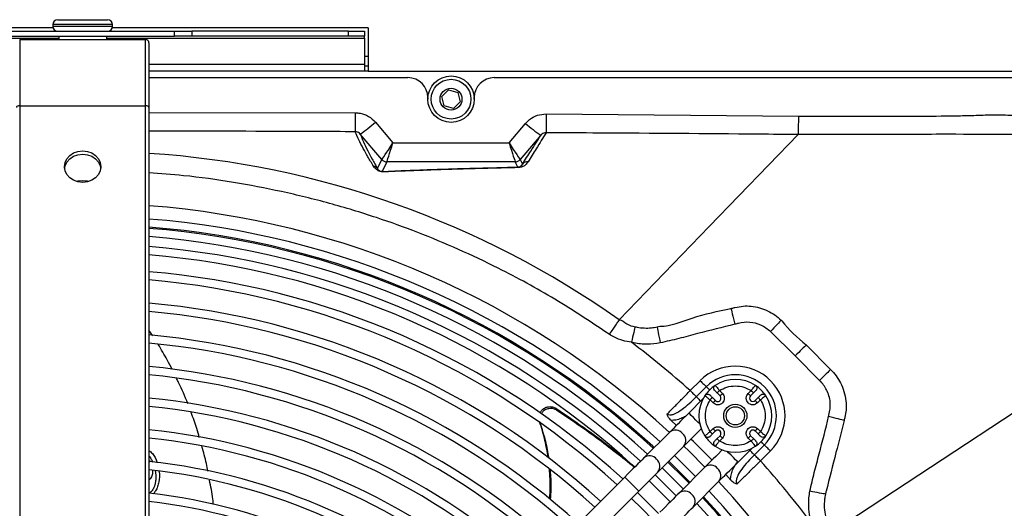
# Model space of a CAD drawing. Units: millimetres. Extents: x 1289 to 19546, y 284 to 10652.
# Drawn here: x 8890 to 9038, y 2687 to 2761 of the extents above; entities that cross this region are included whole.
import ezdxf

# ---------------------------------------------------------------- set-up
doc = ezdxf.new("R2010")
doc.units = ezdxf.units.MM
doc.layers.add('Flowair', color=1, linetype='Continuous')

# ---------------------------------------------------------------- blocks, each defined once
blk = doc.blocks.new('LEO XL podstrop. 03.2018')
at = {"layer": 'Flowair'}
for p, q in [((10823.6, -5709.92), (10831.1, -5709.92)), ((10822.89, -5711.17), (10784.45, -5711.17)), ((10813.51, -5711.67), (10841.19, -5711.67)), ((10822.85, -5710.67), (10822.85, -5710.92)), ((10831.85, -5710.67), (10822.85, -5710.67)), ((10822.85, -5710.92), (10831.85, -5710.92)), ((10870.45, -5711.17), (10831.81, -5711.17)), ((10831.85, -5710.92), (10831.85, -5710.67)), ((10841.19, -5712.42), (10841.19, -5711.67)), ((10841.19, -5711.67), (10843.81, -5711.67)), ((10843.81, -5711.67), (10843.81, -5712.42)), ((10867.47, -5711.67), (10843.81, -5711.67)), ((10867.47, -5712.42), (10867.47, -5711.67)), ((10867.47, -5711.67), (10869.85, -5711.67)), ((10869.85, -5711.67), (10869.85, -5712.42)), ((10870.45, -5711.17), (10870.45, -5717.67)), ((10784.85, -5712.72), (10823.73, -5712.72)), ((10813.51, -5712.42), (10841.19, -5712.42)), ((10817.85, -5712.92), (10836.85, -5712.92)), ((10817.85, -5712.92), (10817.85, -5722.92)), ((10823.73, -5712.42), (10823.73, -5712.92)), ((10830.98, -5712.92), (10830.98, -5712.42)), ((10830.98, -5712.72), (10869.85, -5712.72)), ((10836.85, -5722.92), (10836.85, -5712.92)), ((10837.35, -5713.42), (10837.35, -5723.17)), ((10843.81, -5712.42), (10841.19, -5712.42)), ((10867.47, -5712.42), (10843.81, -5712.42)), ((10869.85, -5712.42), (10867.47, -5712.42)), ((10869.85, -5712.72), (10869.85, -5712.42)), ((10869.85, -5712.72), (10869.85, -5716.62)), ((10869.85, -5715.42), (10870.45, -5715.42)), ((10837.35, -5716.62), (10869.85, -5716.62)), ((10870.45, -5717.67), (10837.35, -5717.67)), ((10869.85, -5716.62), (10869.85, -5717.67)), ((10870.45, -5716.92), (10869.85, -5716.92)), ((10870.45, -5717.67), (11014.85, -5717.67)), ((10837.35, -5718.67), (10876.43, -5718.67)), ((10889.43, -5718.67), (10987.64, -5718.67)), ((10881.54, -5721.53), (10882.57, -5720.52)), ((10882.57, -5720.52), (10883.96, -5720.91)), ((10883.96, -5720.91), (10884.32, -5722.31)), ((10879.43, -5721.67), (10879.43, -5721.92)), ((10881.89, -5722.93), (10881.54, -5721.53)), ((10884.32, -5722.31), (10883.28, -5723.32)), ((10886.43, -5721.92), (10886.43, -5721.67)), ((10817.85, -5722.92), (10836.85, -5722.92)), ((10817.85, -5722.92), (10817.85, -5801.9)), ((10836.85, -5801.9), (10836.85, -5722.92)), ((10837.35, -5723.17), (10837.35, -5802.15)), ((10837.35, -5723.91), (10868.48, -5723.97)), ((10883.28, -5723.32), (10881.89, -5722.93)), ((10871.52, -5725.39), (10874.16, -5728.52)), ((10897.29, -5724.14), (10935.34, -5724.46)), ((10891.69, -5728.52), (10894.18, -5725.57)), ((10872.47, -5731.03), (10869.23, -5727.19)), ((10896.47, -5727.37), (10893.38, -5731.03)), ((10874.16, -5728.52), (10891.69, -5728.52)), ((10871.84, -5732.39), (10872.47, -5731.03)), ((10873.24, -5731.38), (10872.55, -5732.86)), ((10892.61, -5731.38), (10873.24, -5731.38)), ((10892.99, -5732.2), (10892.61, -5731.38)), ((10893.38, -5731.03), (10893.69, -5731.71)), ((10908.3, -5755.22), (10908.3, -5755.22)), ((10988.02, -5755.93), (10940.46, -5787.24)), ((10837.95, -5757.64), (10837.35, -5756.76)), ((10934.85, -5760.68), (10931.13, -5757)), ((10936.51, -5759.02), (10940.2, -5762.71)), ((10938.54, -5764.37), (10934.85, -5760.68)), ((10919.01, -5765.91), (10920.52, -5764.41)), ((10919.93, -5766.83), (10921.43, -5765.33)), ((10922.78, -5765.12), (10922.81, -5765.15)), ((10928.82, -5765.15), (10928.85, -5765.12)), ((10921.26, -5766.7), (10921.23, -5766.67)), ((10922.81, -5767.41), (10922.36, -5766.96)), ((10923.07, -5766.25), (10923.52, -5766.7)), ((10923.42, -5765.9), (10923.87, -5766.35)), ((10927.76, -5766.35), (10928.21, -5765.9)), ((10928.11, -5766.7), (10928.56, -5766.25)), ((10929.27, -5766.96), (10928.82, -5767.41)), ((10930.4, -5766.67), (10930.37, -5766.7)), ((10920.94, -5767.15), (10918.81, -5769.29)), ((10922.46, -5767.76), (10922.01, -5767.31)), ((10929.63, -5767.31), (10929.17, -5767.76)), ((10898.91, -5768.89), (10898.81, -5768.62)), ((10896.28, -5770.58), (10896.38, -5770.86)), ((10916.13, -5770.4), (10916.95, -5771.15)), ((10915.92, -5772.18), (10912.02, -5776.07)), ((10921.23, -5772.74), (10921.26, -5772.71)), ((10922.01, -5772.1), (10922.46, -5771.65)), ((10922.36, -5772.45), (10922.81, -5772)), ((10923.52, -5772.71), (10923.07, -5773.16)), ((10928.56, -5773.16), (10928.11, -5772.71)), ((10928.82, -5772), (10929.27, -5772.45)), ((10929.17, -5771.65), (10929.63, -5772.1)), ((10930.37, -5772.71), (10930.4, -5772.74)), ((10913.6, -5774.5), (10913.37, -5774.29)), ((10914.14, -5778.2), (10918.04, -5774.3)), ((10922.81, -5774.27), (10922.78, -5774.29)), ((10923.87, -5773.06), (10923.42, -5773.52)), ((10928.21, -5773.52), (10927.76, -5773.06)), ((10930.2, -5774.1), (10928.7, -5775.6)), ((10928.85, -5774.29), (10928.82, -5774.27)), ((10916.64, -5775.7), (10919.83, -5778.88)), ((10926.23, -5776.72), (10928.37, -5774.58)), ((10931.12, -5775.02), (10929.62, -5776.52)), ((10921.22, -5777.48), (10917.33, -5781.38)), ((10924.37, -5778.58), (10925.12, -5779.4)), ((10909.14, -5778.96), (10862.81, -5825.29)), ((10912.83, -5779.51), (10916.01, -5782.69)), ((10919.45, -5783.5), (10923.34, -5779.6)), ((10864.93, -5827.41), (10911.26, -5781.08))]:
    blk.add_line(p, q, dxfattribs=at)
at = {"layer": 'Flowair', "flags": 128}
for points in [[(10817.85, -5722.92), (10817.75, -5722.93), (10817.66, -5722.94), (10817.57, -5722.96), (10817.5, -5722.99), (10817.44, -5723.03), (10817.39, -5723.08), (10817.36, -5723.12), (10817.35, -5723.17)], [(10837.35, -5723.17), (10837.34, -5723.12), (10837.31, -5723.08), (10837.27, -5723.03), (10837.2, -5722.99), (10837.13, -5722.96), (10837.04, -5722.94), (10836.95, -5722.93), (10836.85, -5722.92)], [(10868.48, -5723.97), (10868.47, -5724.52), (10868.47, -5725.04), (10868.47, -5725.52), (10868.47, -5725.95), (10868.47, -5726.3), (10868.47, -5726.57), (10868.46, -5726.75), (10868.46, -5726.83)], [(10897.29, -5724.14), (10897.28, -5724.66), (10897.28, -5725.17), (10897.28, -5725.64), (10897.27, -5726.06), (10897.27, -5726.41), (10897.27, -5726.69), (10897.27, -5726.88), (10897.27, -5726.98)], [(10935.31, -5727.25), (10921.9, -5741.15), (10908.3, -5755.22)], [(10827.35, -5734.48), (10826.64, -5734.4), (10825.98, -5734.16), (10825.41, -5733.78), (10824.97, -5733.29), (10824.69, -5732.71), (10824.6, -5732.1), (10824.69, -5731.48), (10824.97, -5730.91), (10825.41, -5730.41), (10825.98, -5730.04), (10826.64, -5729.8), (10827.35, -5729.72), (10828.06, -5729.8), (10828.73, -5730.04), (10829.3, -5730.41), (10829.73, -5730.91), (10830.01, -5731.48), (10830.1, -5732.1), (10830.01, -5732.71), (10829.73, -5733.29), (10829.3, -5733.78), (10828.73, -5734.16), (10828.06, -5734.4), (10827.35, -5734.48)], [(10824.62, -5732.35), (10824.69, -5731.98), (10824.97, -5731.41), (10825.41, -5730.91), (10825.98, -5730.54), (10826.64, -5730.3), (10827.35, -5730.22), (10828.06, -5730.3), (10828.73, -5730.54), (10829.3, -5730.91), (10829.73, -5731.41), (10830.01, -5731.98), (10830.09, -5732.35)], [(10827.35, -5734.22), (10826.64, -5734.3), (10826.45, -5734.35)], [(10828.25, -5734.35), (10828.06, -5734.3), (10827.35, -5734.22)], [(10925.16, -5753.5), (10925.18, -5753.59), (10925.23, -5753.76), (10925.29, -5754), (10925.36, -5754.3), (10925.45, -5754.66), (10925.55, -5755.05), (10925.65, -5755.47), (10925.76, -5755.9)], [(10910.71, -5756.26), (10910.68, -5756.4), (10910.63, -5756.59), (10910.57, -5756.84), (10910.5, -5757.13), (10910.42, -5757.47), (10910.33, -5757.83), (10910.24, -5758.21), (10910.14, -5758.61)], [(10914.02, -5756.29), (10914.05, -5756.4), (10914.08, -5756.59), (10914.13, -5756.83), (10914.19, -5757.13), (10914.25, -5757.48), (10914.33, -5757.87), (10914.41, -5758.28), (10914.49, -5758.71)], [(10932.75, -5755.29), (10932.65, -5755.4), (10932.51, -5755.55), (10932.33, -5755.73), (10932.13, -5755.95), (10931.9, -5756.19), (10931.65, -5756.45), (10931.4, -5756.72), (10931.13, -5757)], [(10936.51, -5759.02), (10936.39, -5759.13), (10936.25, -5759.28), (10936.07, -5759.46), (10935.86, -5759.66), (10935.63, -5759.9), (10935.38, -5760.15), (10935.11, -5760.41), (10934.85, -5760.68)], [(10940.2, -5762.71), (10940.09, -5762.82), (10939.94, -5762.97), (10939.76, -5763.15), (10939.55, -5763.36), (10939.32, -5763.59), (10939.07, -5763.84), (10938.81, -5764.1), (10938.54, -5764.37)], [(10920.52, -5764.41), (10920.65, -5764.54), (10920.79, -5764.68), (10920.92, -5764.81), (10921.05, -5764.94), (10921.16, -5765.05), (10921.27, -5765.16), (10921.36, -5765.25), (10921.43, -5765.33)], [(10921.43, -5765.33), (10921.51, -5765.4), (10921.6, -5765.49), (10921.71, -5765.6), (10921.82, -5765.71), (10921.93, -5765.82)], [(10919.01, -5765.91), (10919.15, -5766.05), (10919.29, -5766.19), (10919.42, -5766.32), (10919.54, -5766.44), (10919.66, -5766.56), (10919.76, -5766.66), (10919.85, -5766.75), (10919.93, -5766.83)], [(10919.93, -5766.83), (10920.01, -5766.91), (10920.1, -5767), (10920.2, -5767.1), (10920.32, -5767.22), (10920.44, -5767.34), (10920.57, -5767.47), (10920.6, -5767.5)], [(10922.01, -5767.31), (10922.08, -5767.24), (10922.14, -5767.18), (10922.2, -5767.11), (10922.26, -5767.06), (10922.3, -5767.02), (10922.33, -5766.98), (10922.35, -5766.96), (10922.36, -5766.96)], [(10923.07, -5766.25), (10923.07, -5766.24), (10923.09, -5766.22), (10923.13, -5766.19), (10923.17, -5766.15), (10923.22, -5766.09), (10923.29, -5766.03), (10923.35, -5765.97), (10923.42, -5765.9)], [(10923.87, -5766.35), (10923.8, -5766.42), (10923.74, -5766.48), (10923.67, -5766.54), (10923.62, -5766.6), (10923.58, -5766.64), (10923.54, -5766.67), (10923.52, -5766.69), (10923.52, -5766.7)], [(10927.76, -5766.35), (10927.83, -5766.42), (10927.9, -5766.48), (10927.96, -5766.54), (10928.01, -5766.6), (10928.05, -5766.64), (10928.09, -5766.67), (10928.11, -5766.69), (10928.11, -5766.7)], [(10928.21, -5765.9), (10928.28, -5765.97), (10928.35, -5766.03), (10928.41, -5766.09), (10928.46, -5766.15), (10928.51, -5766.19), (10928.54, -5766.22), (10928.56, -5766.24), (10928.56, -5766.25)], [(10929.27, -5766.96), (10929.28, -5766.96), (10929.3, -5766.98), (10929.33, -5767.02), (10929.38, -5767.06), (10929.43, -5767.11), (10929.49, -5767.18), (10929.56, -5767.24), (10929.63, -5767.31)], [(10922.46, -5767.76), (10922.53, -5767.69), (10922.59, -5767.63), (10922.65, -5767.57), (10922.71, -5767.51), (10922.75, -5767.47), (10922.78, -5767.43), (10922.8, -5767.41), (10922.81, -5767.41)], [(10929.17, -5767.76), (10929.11, -5767.69), (10929.04, -5767.63), (10928.98, -5767.57), (10928.92, -5767.51), (10928.88, -5767.47), (10928.85, -5767.43), (10928.83, -5767.41), (10928.82, -5767.41)], [(10918.81, -5769.29), (10918.38, -5769.71), (10917.97, -5770.13), (10917.57, -5770.53), (10917.18, -5770.92), (10916.82, -5771.28), (10916.49, -5771.61), (10916.18, -5771.91), (10915.92, -5772.18)], [(10920.46, -5770.94), (10920.23, -5770.72), (10919.87, -5770.35), (10919.5, -5769.99), (10919.18, -5769.67), (10918.95, -5769.43), (10918.82, -5769.31), (10918.81, -5769.29)], [(10942.23, -5770.41), (10942.1, -5770.37), (10941.9, -5770.33), (10941.66, -5770.26), (10941.36, -5770.19), (10941.03, -5770.11), (10940.67, -5770.02), (10940.29, -5769.93), (10939.9, -5769.83)], [(10918.04, -5774.3), (10918.31, -5774.03), (10918.61, -5773.73), (10918.94, -5773.4), (10919.3, -5773.04), (10919.69, -5772.65), (10920.09, -5772.25), (10920.51, -5771.83), (10920.68, -5771.66)], [(10922.36, -5772.45), (10922.35, -5772.45), (10922.33, -5772.43), (10922.3, -5772.4), (10922.26, -5772.35), (10922.2, -5772.3), (10922.14, -5772.24), (10922.08, -5772.17), (10922.01, -5772.1)], [(10922.46, -5771.65), (10922.53, -5771.72), (10922.59, -5771.79), (10922.65, -5771.85), (10922.71, -5771.9), (10922.75, -5771.94), (10922.78, -5771.98), (10922.8, -5772), (10922.81, -5772)], [(10923.87, -5773.06), (10923.8, -5773), (10923.74, -5772.93), (10923.67, -5772.87), (10923.62, -5772.81), (10923.58, -5772.77), (10923.54, -5772.74), (10923.52, -5772.72), (10923.52, -5772.71)], [(10927.76, -5773.06), (10927.83, -5773), (10927.9, -5772.93), (10927.96, -5772.87), (10928.01, -5772.81), (10928.05, -5772.77), (10928.09, -5772.74), (10928.11, -5772.72), (10928.11, -5772.71)], [(10929.17, -5771.65), (10929.11, -5771.72), (10929.04, -5771.79), (10928.98, -5771.85), (10928.92, -5771.9), (10928.88, -5771.94), (10928.85, -5771.98), (10928.83, -5772), (10928.82, -5772)], [(10929.63, -5772.1), (10929.56, -5772.17), (10929.49, -5772.24), (10929.43, -5772.3), (10929.38, -5772.35), (10929.33, -5772.4), (10929.3, -5772.43), (10929.28, -5772.45), (10929.27, -5772.45)], [(10921.24, -5777.46), (10918.81, -5775.01), (10918.06, -5774.28)], [(10923.42, -5773.52), (10923.35, -5773.45), (10923.29, -5773.38), (10923.22, -5773.32), (10923.17, -5773.27), (10923.13, -5773.22), (10923.09, -5773.19), (10923.07, -5773.17), (10923.07, -5773.16)], [(10928.56, -5773.16), (10928.56, -5773.17), (10928.54, -5773.19), (10928.51, -5773.22), (10928.46, -5773.27), (10928.41, -5773.32), (10928.35, -5773.38), (10928.28, -5773.45), (10928.21, -5773.52)], [(10930.2, -5774.1), (10930.13, -5774.02), (10930.03, -5773.93), (10929.93, -5773.82), (10929.81, -5773.71), (10929.7, -5773.6)], [(10931.12, -5775.02), (10930.98, -5774.88), (10930.85, -5774.74), (10930.71, -5774.61), (10930.59, -5774.49), (10930.47, -5774.37), (10930.37, -5774.27), (10930.28, -5774.17), (10930.2, -5774.1)], [(10923.86, -5774.85), (10923.69, -5775.02), (10923.27, -5775.43), (10922.87, -5775.83), (10922.48, -5776.22), (10922.12, -5776.58), (10921.79, -5776.92), (10921.49, -5777.22), (10921.22, -5777.48)], [(10926.23, -5776.72), (10926.21, -5776.7), (10926.09, -5776.57), (10925.85, -5776.34), (10925.53, -5776.02), (10925.17, -5775.66), (10924.81, -5775.29), (10924.58, -5775.07)], [(10928.7, -5775.6), (10928.62, -5775.52), (10928.53, -5775.43), (10928.43, -5775.33), (10928.31, -5775.21), (10928.19, -5775.09), (10928.06, -5774.95), (10928.02, -5774.92)], [(10929.62, -5776.52), (10929.48, -5776.38), (10929.34, -5776.24), (10929.21, -5776.11), (10929.09, -5775.99), (10928.97, -5775.87), (10928.87, -5775.77), (10928.78, -5775.68), (10928.7, -5775.6)], [(10912.02, -5776.07), (10911.76, -5776.34), (10911.46, -5776.64), (10911.12, -5776.97), (10910.76, -5777.34), (10910.38, -5777.72), (10909.97, -5778.12), (10909.56, -5778.54), (10909.14, -5778.96)], [(10918.84, -5779.87), (10918.09, -5779.1), (10915.65, -5776.69)], [(10918.96, -5779.74), (10916.85, -5777.6), (10915.78, -5776.56)], [(10923.34, -5779.6), (10923.61, -5779.34), (10923.91, -5779.04), (10924.24, -5778.7), (10924.61, -5778.34), (10924.99, -5777.96), (10925.39, -5777.55), (10925.81, -5777.14), (10926.23, -5776.72)], [(10911.26, -5781.08), (10911.68, -5780.66), (10912.1, -5780.24), (10912.5, -5779.84), (10912.88, -5779.46), (10913.25, -5779.09), (10913.58, -5778.76), (10913.88, -5778.46), (10914.14, -5778.2)], [(10916.89, -5781.81), (10914.49, -5779.38), (10913.71, -5778.63)], [(10914.77, -5777.57), (10916.38, -5779.15), (10917.95, -5780.75)], [(10910.2, -5780.02), (10909.84, -5779.66), (10909.52, -5779.34), (10909.28, -5779.1), (10909.15, -5778.98), (10909.14, -5778.96)], [(10911.26, -5781.08), (10911.24, -5781.06), (10911.12, -5780.94), (10910.88, -5780.7), (10910.56, -5780.38), (10910.2, -5780.02)], [(10914.22, -5784.48), (10912.65, -5782.88), (10911.04, -5781.3)], [(10917.33, -5781.38), (10917.06, -5781.64), (10916.76, -5781.94), (10916.43, -5782.28), (10916.07, -5782.64), (10915.68, -5783.02), (10915.28, -5783.43), (10914.86, -5783.84), (10914.44, -5784.26)], [(10939.41, -5781.54), (10939.26, -5781.51), (10939.06, -5781.48), (10938.81, -5781.43), (10938.52, -5781.37), (10938.19, -5781.31), (10937.83, -5781.24), (10937.46, -5781.17), (10937.07, -5781.1)], [(10910.16, -5782.18), (10911.76, -5783.76), (10913.34, -5785.37)], [(10916.56, -5786.38), (10916.98, -5785.96), (10917.4, -5785.55), (10917.8, -5785.15), (10918.19, -5784.76), (10918.55, -5784.4), (10918.88, -5784.06), (10919.18, -5783.76), (10919.45, -5783.5)]]:
    blk.add_lwpolyline(points, dxfattribs=at)
at = {"layer": 'Flowair'}
for centre, radius in [((10882.93, -5721.92), 3.5), ((10882.93, -5721.92), 3), ((10882.93, -5721.92), 1.65), ((10925.82, -5769.71), 1.75), ((10925.82, -5769.71), 1.37)]:
    blk.add_circle(centre, radius, dxfattribs=at)
for centre, radius, start, end in [((10823.6, -5710.67), 0.75, 90, 180), ((10831.1, -5710.67), 0.75, 0, 90), ((10823.6, -5710.92), 0.75, 180, 270), ((10831.1, -5710.92), 0.75, 270, 0), ((10836.85, -5713.42), 0.5, 0, 90), ((10876.43, -5721.67), 3, 0, 90), ((10889.43, -5721.67), 3, 90, 180), ((10857.1, -5709.43), 21.5, 304.316, 312.0818), ((10908.6, -5709.61), 21.51, 227.9196, 235.6826), ((10828.18, -5868.7), 138.91, 54.7765, 86.2149), ((10873.24, -5730.38), 1, 220.2702, 269.9963), ((10873.24, -5730.38), 1, 220.283, 269.9664), ((10892.61, -5730.38), 1, 270.0036, 319.7296), ((10892.61, -5730.38), 1, 270.0341, 319.7167), ((10894.45, -5732.35), 0.991, 82.9387, 139.4883), ((10871.09, -5733.03), 0.993, 40.4032, 81.019), ((10872.55, -5733.73), 0.876, 77.4146, 89.6214), ((10892.99, -5732.82), 0.617, 76.4948, 89.1492), ((10827.35, -5868.17), 130.55, 47.3047, 85.6069), ((10827.35, -5868.17), 128.55, 47.3406, 85.5384), ((10827.35, -5868.17), 127.33, 47.5022, 85.4955), ((10827.35, -5868.17), 127.15, 47.3664, 85.4892), ((10827.35, -5868.17), 125.9, 47.3899, 85.4443), ((10827.35, -5868.17), 124.4, 47.4187, 85.3894), ((10827.35, -5868.17), 123.15, 47.4472, 85.3425), ((10827.35, -5868.17), 120.62, 47.4945, 85.2446), ((10827.35, -5868.17), 119.38, 47.5206, 85.1947), ((10827.35, -5868.17), 115.88, 47.5968, 85.0492), ((10827.35, -5868.17), 114.63, 47.6252, 84.9951), ((10827.35, -5868.17), 111.12, 47.7079, 84.837), ((10827.35, -5868.17), 109.88, 47.7387, 84.7781), ((10827.35, -5868.17), 137.33, 48.1288, 52.9225), ((10827.35, -5868.17), 106.38, 47.8289, 84.6058), ((10925.82, -5769.71), 7.5, 314.9855, 134.9855), ((10827.35, -5868.17), 105.12, 47.8626, 84.5415), ((10925.82, -5769.71), 6.2, 314.9855, 134.9855), ((10925.82, -5769.71), 5.5, 123.463, 146.537), ((10925.82, -5769.71), 5.5, 56.537, 123.463), ((10925.82, -5769.71), 5.5, 33.463, 56.537), ((10827.35, -5868.17), 101.63, 47.9501, 84.3529), ((10925.82, -5769.71), 5.5, 146.537, 213.463), ((10923.16, -5767.05), 0.5, 225, 45), ((10928.47, -5767.05), 0.5, 135, 315), ((10925.82, -5769.71), 5.5, 326.537, 33.463), ((10827.35, -5868.17), 100.38, 47.9982, 84.2823), ((10827.35, -5868.17), 96.88, 48.1066, 84.075), ((10916.79, -5773.22), 1.36, 38.6708, 129.7591), ((10916.97, -5773.43), 1.38, 321.1991, 50.3701), ((10925.82, -5769.71), 5.5, 213.463, 236.537), ((10923.16, -5772.36), 0.5, 315, 135), ((10928.47, -5772.36), 0.5, 45, 225), ((10925.82, -5769.71), 5.5, 303.463, 326.537), ((10827.35, -5868.17), 95.63, 48.1472, 83.9973), ((10827.35, -5868.17), 132.06, 44.0238, 45.9762), ((10925.82, -5769.71), 5.5, 236.537, 303.463), ((10912.89, -5777.12), 1.36, 38.6723, 129.7577), ((10827.35, -5868.17), 92.13, 48.2669, 83.7684), ((10913.07, -5777.33), 1.38, 321.1994, 50.3697), ((10922.09, -5778.52), 1.36, 38.6714, 129.7595), ((10827.35, -5868.17), 137.33, 36.7831, 41.8673), ((10827.35, -5868.17), 90.88, 48.3119, 83.6823), ((10922.27, -5778.74), 1.38, 321.1988, 50.3703), ((10827.35, -5868.17), 130.55, 317.3047, 42.6953), ((10827.35, -5868.17), 87.38, 48.4447, 83.3975), ((10918.19, -5782.42), 1.36, 38.6718, 129.7591), ((10918.37, -5782.63), 1.38, 321.1992, 50.37), ((10827.35, -5868.17), 128.55, 317.3406, 42.6594), ((10827.35, -5868.17), 86.12, 48.4948, 83.3323), ((10827.35, -5868.17), 125.9, 317.3899, 42.6101), ((10827.35, -5868.17), 127.15, 317.3664, 42.6336), ((10827.35, -5868.17), 127.33, 317.3631, 42.6369)]:
    blk.add_arc(centre, radius, start, end, dxfattribs=at)
for centre, major_axis, ratio, start_param, end_param in [((10874.16, -5728.38), (1.69, 2.65), 0.023625, 3.168002, 4.675438), ((10874.16, -5728.38), (0.93, 3), 0.012962, 3.163053, 4.67049), ((10891.69, -5728.38), (-0.93, 3), 0.012962, 1.612696, 3.120132), ((10891.69, -5728.38), (-1.69, 2.65), 0.023625, 1.607748, 3.115184), ((10875.86, -5730.38), (3.38, 0.64), 0.002715, 3.109409, 3.125661), ((10875.86, -5731.38), (2.62, 0), 0.013334, 3.119169, 3.135421), ((10889.99, -5731.38), (2.62, 0), 0.013334, 0.006171, 0.022424), ((10889.99, -5730.38), (3.38, -0.64), 0.002715, 0.015931, 0.032184)]:
    blk.add_ellipse(centre, major_axis=major_axis, ratio=ratio, start_param=start_param, end_param=end_param, dxfattribs=at)
for points, knots in [([(10868.48, -5723.97), (10868.73, -5723.98), (10869.43, -5724.03), (10870.54, -5724.44), (10871.19, -5725.07), (10871.52, -5725.39)], [0, 0, 0, 0, 0.218023, 0.609039, 1, 1, 1, 1]), ([(10894.18, -5725.57), (10894.37, -5725.37), (10894.88, -5724.85), (10895.94, -5724.26), (10896.84, -5724.18), (10897.29, -5724.14)], [0, 0, 0, 0, 0.237164, 0.618507, 1, 1, 1, 1]), ([(10935.34, -5724.46), (10935.34, -5724.79), (10935.33, -5725.44), (10935.32, -5726.29), (10935.32, -5726.95), (10935.32, -5727.15), (10935.31, -5727.25)], [0, 0, 0, 0, 0.250002, 0.499999, 0.750002, 1, 1, 1, 1]), ([(10935.34, -5724.46), (10939.3, -5724.46), (10947.22, -5724.46), (10956.05, -5724.5), (10961.83, -5724.37), (10964.55, -5724.25), (10967.28, -5724.29), (10969.66, -5724.54), (10971.66, -5725.1), (10973.38, -5725.92), (10974.99, -5727.19), (10976, -5728.24), (10976.5, -5728.76)], [0, 0, 0, 0, 0.279485, 0.558997, 0.623158, 0.687471, 0.751462, 0.815182, 0.856333, 0.897483, 0.948573, 1, 1, 1, 1]), ([(10868.46, -5726.83), (10866.46, -5726.82), (10856.46, -5726.78), (10846.09, -5726.75), (10837.72, -5726.75), (10837.35, -5726.75)], [0, 0, 0, 0, 0.192844, 0.964222, 1, 1, 1, 1]), ([(10871.24, -5732.05), (10870.94, -5731.56), (10870.34, -5730.57), (10869.62, -5729.26), (10868.97, -5727.99), (10868.64, -5727.22), (10868.46, -5726.83)], [0, 0, 0, 0, 0.21912, 0.438297, 0.70848, 1, 1, 1, 1]), ([(10869.23, -5727.19), (10869.15, -5727.11), (10868.98, -5726.95), (10868.7, -5726.84), (10868.53, -5726.83), (10868.46, -5726.83)], [0, 0, 0, 0, 0.397495, 0.786248, 1, 1, 1, 1]), ([(10869.23, -5727.19), (10869.38, -5727.57), (10869.69, -5728.33), (10870.3, -5729.6), (10870.99, -5730.92), (10871.56, -5731.9), (10871.84, -5732.39)], [0, 0, 0, 0, 0.280316, 0.560662, 0.780308, 1, 1, 1, 1]), ([(10893.69, -5731.71), (10894.12, -5731.04), (10895.1, -5729.54), (10895.98, -5728.15), (10896.47, -5727.37)], [0, 0, 0, 0, 0.43977, 1, 1, 1, 1]), ([(10897.27, -5726.98), (10896.78, -5727.78), (10895.93, -5729.18), (10894.98, -5730.7), (10894.57, -5731.37)], [0, 0, 0, 0, 0.564862, 1, 1, 1, 1]), ([(10897.27, -5726.98), (10897.15, -5727), (10896.91, -5727.03), (10896.65, -5727.18), (10896.52, -5727.32), (10896.47, -5727.37)], [0, 0, 0, 0, 0.365222, 0.751202, 1, 1, 1, 1]), ([(10935.31, -5727.25), (10935.31, -5727.25), (10933.32, -5727.25), (10923.31, -5727.13), (10910.63, -5727.07), (10899.95, -5727), (10897.27, -5726.98)], [0, 0, 0, 0, 0.000001, 0.157691, 0.788452, 1, 1, 1, 1]), ([(10968.01, -5727.26), (10968.01, -5727.26), (10965.05, -5727.26), (10958.12, -5727.19), (10947.22, -5727.28), (10939.29, -5727.25), (10935.31, -5727.25), (10935.31, -5727.25)], [0, 0, 0, 0, 0.000001, 0.272312, 0.635521, 0.999999, 1, 1, 1, 1]), ([(10894.57, -5731.37), (10894.45, -5731.52), (10894.29, -5731.72), (10894.01, -5731.97), (10893.78, -5732.11), (10893.47, -5732.19), (10893.21, -5732.22), (10893.14, -5732.22), (10893.13, -5732.22)], [0, 0, 0, 0, 0.478515, 0.639871, 0.801065, 0.960429, 0.995569, 1, 1, 1, 1]), ([(10872.74, -5732.88), (10872.69, -5732.88), (10872.63, -5732.88), (10872.51, -5732.87), (10872.44, -5732.87), (10872.39, -5732.86), (10872.33, -5732.85), (10872.28, -5732.83), (10872.19, -5732.81), (10871.99, -5732.74), (10871.77, -5732.61), (10871.54, -5732.44), (10871.38, -5732.25), (10871.29, -5732.12), (10871.24, -5732.05)], [0, 0, 0, 0, 0.048203, 0.065011, 0.072953, 0.079626, 0.086366, 0.092154, 0.102609, 0.131167, 0.248908, 0.482042, 0.715482, 1, 1, 1, 1]), ([(10872.55, -5732.86), (10872.53, -5732.86), (10872.5, -5732.86), (10872.44, -5732.86), (10872.41, -5732.86), (10872.39, -5732.85), (10872.38, -5732.85), (10872.36, -5732.85), (10872.35, -5732.85), (10872.34, -5732.84), (10872.33, -5732.84), (10872.32, -5732.84), (10872.27, -5732.83), (10872.18, -5732.79), (10872.01, -5732.67), (10871.92, -5732.54), (10871.86, -5732.43), (10871.84, -5732.39)], [0, 0, 0, 0, 0.046415, 0.060978, 0.066841, 0.068984, 0.070852, 0.072386, 0.073922, 0.074405, 0.077438, 0.077926, 0.085828, 0.111689, 0.228915, 0.706881, 1, 1, 1, 1]), ([(10872.55, -5732.86), (10873.83, -5732.8), (10875.76, -5732.72), (10878.69, -5732.61), (10881.07, -5732.52), (10883.68, -5732.44), (10886.53, -5732.36), (10889.61, -5732.28), (10891.87, -5732.23), (10892.99, -5732.2)], [0, 0, 0, 0, 0.243603, 0.365835, 0.488062, 0.615479, 0.742887, 0.871449, 1, 1, 1, 1]), ([(10893.13, -5732.22), (10891.64, -5732.25), (10888.67, -5732.32), (10884.75, -5732.43), (10881.81, -5732.52), (10879.15, -5732.61), (10876.74, -5732.7), (10874.47, -5732.8), (10873.2, -5732.86), (10872.74, -5732.88)], [0, 0, 0, 0, 0.170482, 0.341201, 0.511792, 0.591577, 0.751299, 0.911033, 1, 1, 1, 1]), ([(10893.69, -5731.71), (10893.65, -5731.8), (10893.58, -5731.93), (10893.35, -5732.07), (10893.28, -5732.17), (10893.09, -5732.19), (10892.99, -5732.2)], [0, 0, 0, 0, 0.484328, 0.741194, 0.871293, 1, 1, 1, 1]), ([(10906.81, -5757.41), (10904.1, -5755.6), (10898.68, -5752), (10891.01, -5747.83), (10884.07, -5744.55), (10877.94, -5742), (10871.44, -5739.66), (10864.59, -5737.58), (10857.39, -5735.81), (10850.03, -5734.42), (10843.35, -5733.47), (10839.09, -5733.17), (10837.35, -5733.04)], [0, 0, 0, 0, 0.130941, 0.261882, 0.350996, 0.440161, 0.529275, 0.628782, 0.72836, 0.827869, 0.930008, 1, 1, 1, 1]), ([(10914.44, -5756.19), (10914.44, -5756.19), (10916.11, -5756.19), (10919.61, -5754.67), (10923.19, -5753.91), (10925.16, -5753.5)], [0, 0, 0, 0, 0.000003, 0.45244, 1, 1, 1, 1]), ([(10925.16, -5753.5), (10925.34, -5753.46), (10925.55, -5753.42), (10925.75, -5753.34), (10925.77, -5753.34), (10925.77, -5753.34)], [0, 0, 0, 0, 0.873027, 0.999953, 1, 1, 1, 1]), ([(10925.77, -5753.34), (10925.77, -5753.34), (10926.18, -5753.34), (10926.98, -5753.08), (10928.23, -5753.16), (10929.48, -5753.37), (10930.68, -5753.82), (10931.8, -5754.45), (10932.43, -5755.01), (10932.75, -5755.29)], [0, 0, 0, 0, 0.000004, 0.162575, 0.325156, 0.494685, 0.664231, 0.832111, 1, 1, 1, 1]), ([(10908.3, -5755.22), (10908.24, -5755.31), (10908.12, -5755.49), (10907.76, -5756.01), (10907.32, -5756.65), (10906.98, -5757.14), (10906.81, -5757.39), (10906.81, -5757.41)], [0, 0, 0, 0, 0.244519, 0.489037, 0.733564, 0.987432, 1, 1, 1, 1]), ([(10908.3, -5755.22), (10908.3, -5755.22), (10908.73, -5755.22), (10909.4, -5756), (10910.27, -5756.18), (10910.71, -5756.26)], [0, 0, 0, 0, 0.000011, 0.492104, 1, 1, 1, 1]), ([(10910.71, -5756.26), (10910.81, -5756.28), (10911.61, -5756.46), (10912.74, -5756.51), (10913.74, -5756.34), (10914.02, -5756.29)], [0, 0, 0, 0, 0.088007, 0.73643, 1, 1, 1, 1]), ([(10914.02, -5756.29), (10914.16, -5756.24), (10914.3, -5756.19), (10914.44, -5756.19), (10914.44, -5756.19)], [0, 0, 0, 0, 0.999931, 1, 1, 1, 1]), ([(10925.76, -5755.9), (10923.88, -5756.36), (10921.06, -5757.04), (10917.32, -5758.07), (10915.44, -5758.49), (10914.49, -5758.71)], [0, 0, 0, 0, 0.499976, 0.750072, 1, 1, 1, 1]), ([(10931.13, -5757), (10930.67, -5756.65), (10929.75, -5755.93), (10928.02, -5755.5), (10926.67, -5755.66), (10925.94, -5755.85), (10925.76, -5755.9)], [0, 0, 0, 0, 0.30178, 0.60362, 0.90359, 1, 1, 1, 1]), ([(10932.75, -5755.29), (10932.79, -5755.32), (10932.82, -5755.34), (10932.85, -5755.38), (10932.85, -5755.38)], [0, 0, 0, 0, 0.999717, 1, 1, 1, 1]), ([(10932.85, -5755.38), (10932.85, -5755.38), (10933.88, -5756.75), (10935.19, -5757.89), (10936.51, -5759.02)], [0, 0, 0, 0, 0.000007, 1, 1, 1, 1]), ([(10910.14, -5758.61), (10909.71, -5758.53), (10908.83, -5758.38), (10907.71, -5757.95), (10907.06, -5757.56), (10906.81, -5757.41)], [0, 0, 0, 0, 0.369188, 0.748866, 1, 1, 1, 1]), ([(10840.86, -5762.74), (10840.62, -5762.25), (10839.97, -5760.95), (10839.21, -5759.71), (10838.74, -5758.93)], [0, 0, 0, 0, 0.376083, 1, 1, 1, 1]), ([(10914.49, -5758.71), (10913.84, -5758.8), (10912.52, -5758.98), (10911.06, -5758.82), (10910.27, -5758.64), (10910.14, -5758.61)], [0, 0, 0, 0, 0.447256, 0.911965, 1, 1, 1, 1]), ([(10843.21, -5767.88), (10842.78, -5766.8), (10842.27, -5765.51), (10841.63, -5764.28), (10841.53, -5764.08)], [0, 0, 0, 0, 0.838753, 1, 1, 1, 1]), ([(10940.2, -5762.71), (10940.22, -5762.74), (10940.23, -5762.77), (10940.26, -5762.77), (10940.26, -5762.77)], [0, 0, 0, 0, 0.999756, 1, 1, 1, 1]), ([(10940.26, -5762.77), (10940.26, -5762.77), (10940.31, -5762.84), (10940.69, -5763.18), (10941.23, -5763.93), (10941.89, -5765.07), (10942.35, -5766.38), (10942.6, -5768.02), (10942.53, -5769.22), (10942.36, -5769.9), (10942.36, -5769.9)], [0, 0, 0, 0, 0.000005, 0.031369, 0.194677, 0.357988, 0.542627, 0.727228, 0.999996, 1, 1, 1, 1]), ([(10922.71, -5765.89), (10922.67, -5765.84), (10922.6, -5765.76), (10922.55, -5765.59), (10922.56, -5765.42), (10922.63, -5765.26), (10922.71, -5765.17), (10922.77, -5765.13), (10922.78, -5765.12)], [0, 0, 0, 0, 0.190317, 0.380652, 0.570991, 0.761334, 0.951657, 1, 1, 1, 1]), ([(10922.81, -5765.15), (10922.81, -5765.15), (10922.83, -5765.18), (10922.96, -5765.33), (10923.13, -5765.53), (10923.29, -5765.73), (10923.37, -5765.84), (10923.42, -5765.9)], [0, 0, 0, 0, 0.138238, 0.427474, 0.690942, 0.839925, 1, 1, 1, 1]), ([(10923.42, -5765.9), (10923.79, -5765.7), (10924.54, -5765.31), (10925.82, -5765.15), (10927.1, -5765.31), (10927.84, -5765.7), (10928.21, -5765.9)], [0, 0, 0, 0, 0.245013, 0.499999, 0.754987, 1, 1, 1, 1]), ([(10928.21, -5765.9), (10928.26, -5765.84), (10928.35, -5765.73), (10928.5, -5765.53), (10928.67, -5765.33), (10928.8, -5765.18), (10928.82, -5765.15), (10928.82, -5765.15)], [0, 0, 0, 0, 0.160072, 0.30904, 0.572525, 0.861751, 1, 1, 1, 1]), ([(10928.85, -5765.12), (10928.89, -5765.15), (10928.98, -5765.22), (10929.06, -5765.38), (10929.08, -5765.55), (10929.05, -5765.72), (10928.98, -5765.83), (10928.94, -5765.88), (10928.93, -5765.89)], [0, 0, 0, 0, 0.19033, 0.380669, 0.570985, 0.761331, 0.951654, 1, 1, 1, 1]), ([(10939.9, -5769.83), (10939.97, -5769.51), (10940.12, -5768.88), (10940.19, -5767.91), (10940.04, -5766.93), (10939.64, -5765.76), (10939.07, -5764.91), (10938.6, -5764.43), (10938.54, -5764.37)], [0, 0, 0, 0, 0.164311, 0.327756, 0.493956, 0.660214, 0.955877, 1, 1, 1, 1]), ([(10915.54, -5769.43), (10915.92, -5769.05), (10916.64, -5768.32), (10917.82, -5767.12), (10918.61, -5766.32), (10919.01, -5765.91)], [0, 0, 0, 0, 0.345896, 0.668271, 1, 1, 1, 1]), ([(10915.54, -5769.43), (10915.6, -5769.47), (10915.66, -5769.51), (10915.85, -5769.57), (10916.01, -5769.57), (10916.32, -5769.53), (10916.91, -5769.33), (10917.82, -5768.73), (10918.89, -5767.85), (10919.58, -5767.17), (10919.93, -5766.83)], [0, 0, 0, 0, 0.03529, 0.042396, 0.108599, 0.123863, 0.218569, 0.460649, 0.730195, 1, 1, 1, 1]), ([(10921.23, -5766.67), (10921.26, -5766.63), (10921.33, -5766.54), (10921.49, -5766.46), (10921.66, -5766.44), (10921.83, -5766.47), (10921.94, -5766.54), (10921.99, -5766.59), (10922, -5766.6)], [0, 0, 0, 0, 0.190326, 0.380655, 0.570986, 0.761328, 0.951649, 1, 1, 1, 1]), ([(10922.01, -5767.31), (10921.95, -5767.26), (10921.84, -5767.18), (10921.64, -5767.02), (10921.44, -5766.85), (10921.28, -5766.72), (10921.26, -5766.7), (10921.26, -5766.7)], [0, 0, 0, 0, 0.160065, 0.309041, 0.572529, 0.86175, 1, 1, 1, 1]), ([(10922.36, -5766.96), (10922.31, -5766.91), (10922.22, -5766.82), (10922.1, -5766.7), (10922.03, -5766.63), (10922, -5766.6), (10922, -5766.6), (10922, -5766.6)], [0, 0, 0, 0, 0.249826, 0.499364, 0.74845, 0.874932, 1, 1, 1, 1]), ([(10923.87, -5766.35), (10923.95, -5766.45), (10924.07, -5766.6), (10924.15, -5766.85), (10924.17, -5767.05), (10924.15, -5767.26), (10924.07, -5767.51), (10923.89, -5767.78), (10923.62, -5767.96), (10923.37, -5768.04), (10923.16, -5768.06), (10922.96, -5768.04), (10922.71, -5767.96), (10922.56, -5767.84), (10922.46, -5767.76)], [0, 0, 0, 0, 0.119726, 0.184821, 0.250004, 0.315101, 0.380283, 0.500008, 0.619726, 0.684823, 0.750004, 0.8151, 0.880282, 1, 1, 1, 1]), ([(10922.71, -5765.89), (10922.71, -5765.89), (10922.71, -5765.89), (10922.74, -5765.92), (10922.81, -5765.99), (10922.93, -5766.11), (10923.02, -5766.2), (10923.07, -5766.25)], [0, 0, 0, 0, 0.124904, 0.251542, 0.500636, 0.750196, 1, 1, 1, 1]), ([(10929.17, -5767.76), (10929.08, -5767.84), (10928.92, -5767.96), (10928.67, -5768.04), (10928.47, -5768.06), (10928.26, -5768.04), (10928.01, -5767.96), (10927.74, -5767.78), (10927.56, -5767.51), (10927.48, -5767.26), (10927.46, -5767.05), (10927.48, -5766.85), (10927.56, -5766.6), (10927.68, -5766.45), (10927.76, -5766.35)], [0, 0, 0, 0, 0.119718, 0.184814, 0.249996, 0.315092, 0.380274, 0.499992, 0.619717, 0.684812, 0.749996, 0.815092, 0.880274, 1, 1, 1, 1]), ([(10928.56, -5766.25), (10928.61, -5766.2), (10928.71, -5766.11), (10928.83, -5765.99), (10928.89, -5765.92), (10928.92, -5765.89), (10928.93, -5765.89), (10928.93, -5765.89)], [0, 0, 0, 0, 0.249802, 0.49936, 0.748453, 0.874928, 1, 1, 1, 1]), ([(10929.63, -5766.6), (10929.63, -5766.6), (10929.63, -5766.6), (10929.6, -5766.63), (10929.53, -5766.7), (10929.41, -5766.82), (10929.32, -5766.91), (10929.27, -5766.96)], [0, 0, 0, 0, 0.1249, 0.251544, 0.500632, 0.750173, 1, 1, 1, 1]), ([(10929.63, -5766.6), (10929.68, -5766.56), (10929.76, -5766.49), (10929.93, -5766.44), (10930.1, -5766.45), (10930.26, -5766.52), (10930.36, -5766.6), (10930.4, -5766.66), (10930.4, -5766.67)], [0, 0, 0, 0, 0.190336, 0.380659, 0.570995, 0.761324, 0.951653, 1, 1, 1, 1]), ([(10930.37, -5766.7), (10930.37, -5766.7), (10930.35, -5766.72), (10930.19, -5766.85), (10929.99, -5767.02), (10929.79, -5767.18), (10929.68, -5767.26), (10929.63, -5767.31)], [0, 0, 0, 0, 0.138239, 0.42747, 0.690942, 0.839932, 1, 1, 1, 1]), ([(10896.38, -5769.27), (10896.44, -5769.14), (10896.59, -5768.85), (10897.02, -5768.52), (10897.55, -5768.32), (10898.11, -5768.32), (10898.54, -5768.45), (10898.75, -5768.58), (10898.81, -5768.62)], [0, 0, 0, 0, 0.152162, 0.350231, 0.543225, 0.735609, 0.931611, 1, 1, 1, 1]), ([(10922.01, -5772.1), (10921.81, -5771.73), (10921.42, -5770.99), (10921.26, -5769.71), (10921.42, -5768.43), (10921.81, -5767.68), (10922.01, -5767.31)], [0, 0, 0, 0, 0.24501, 0.5, 0.75499, 1, 1, 1, 1]), ([(10929.63, -5767.31), (10929.82, -5767.68), (10930.21, -5768.43), (10930.37, -5769.71), (10930.21, -5770.99), (10929.82, -5771.73), (10929.63, -5772.1)], [0, 0, 0, 0, 0.24501, 0.5, 0.75499, 1, 1, 1, 1]), ([(10844.95, -5773), (10844.84, -5772.54), (10844.5, -5771.26), (10844.02, -5770.02), (10843.71, -5769.22)], [0, 0, 0, 0, 0.351627, 1, 1, 1, 1]), ([(10898.91, -5768.89), (10898.74, -5768.8), (10898.39, -5768.62), (10897.8, -5768.58), (10897.24, -5768.73), (10896.8, -5769.01), (10896.63, -5769.29), (10896.55, -5769.4)], [0, 0, 0, 0, 0.21513, 0.43048, 0.640576, 0.845541, 1, 1, 1, 1]), ([(10898.81, -5768.62), (10900.88, -5770.02), (10904.97, -5772.8), (10908.79, -5775.88), (10910.68, -5777.41)], [0, 0, 0, 0, 0.504427, 1, 1, 1, 1]), ([(10910.59, -5777.5), (10908.71, -5776), (10904.95, -5772.98), (10900.93, -5770.26), (10898.91, -5768.89)], [0, 0, 0, 0, 0.498336, 1, 1, 1, 1]), ([(10916.13, -5770.4), (10915.99, -5770.26), (10915.74, -5770.01), (10915.59, -5769.65), (10915.55, -5769.47), (10915.54, -5769.44), (10915.54, -5769.43)], [0, 0, 0, 0, 0.503817, 0.901779, 0.995305, 1, 1, 1, 1]), ([(10918.36, -5769.73), (10918.36, -5769.74), (10918.13, -5769.9), (10917.63, -5770.11), (10916.89, -5770.38), (10916.37, -5770.4), (10916.13, -5770.4)], [0, 0, 0, 0, 0.011278, 0.348514, 0.693399, 1, 1, 1, 1]), ([(10937.07, -5781.1), (10937.29, -5780.15), (10937.71, -5778.26), (10938.75, -5774.53), (10939.44, -5771.71), (10939.9, -5769.83)], [0, 0, 0, 0, 0.249903, 0.500009, 1, 1, 1, 1]), ([(10942.36, -5769.9), (10942.36, -5769.9), (10942.32, -5770.07), (10942.28, -5770.24), (10942.23, -5770.41)], [0, 0, 0, 0, 0.000059, 1, 1, 1, 1]), ([(10897.57, -5776.02), (10897.44, -5775.16), (10897.14, -5773.31), (10896.58, -5771.53), (10896.28, -5770.58)], [0, 0, 0, 0, 0.469091, 1, 1, 1, 1]), ([(10896.38, -5770.86), (10896.63, -5771.66), (10897.12, -5773.25), (10897.52, -5775), (10897.63, -5775.96), (10897.64, -5776.08)], [0, 0, 0, 0, 0.465496, 0.93099, 1, 1, 1, 1]), ([(10922.46, -5771.65), (10922.56, -5771.57), (10922.71, -5771.45), (10922.96, -5771.37), (10923.16, -5771.35), (10923.37, -5771.37), (10923.62, -5771.45), (10923.89, -5771.63), (10924.07, -5771.9), (10924.15, -5772.15), (10924.17, -5772.36), (10924.15, -5772.56), (10924.07, -5772.81), (10923.95, -5772.97), (10923.87, -5773.06)], [0, 0, 0, 0, 0.11972, 0.184817, 0.249998, 0.315094, 0.380276, 0.499996, 0.619717, 0.684817, 0.749996, 0.815097, 0.880278, 1, 1, 1, 1]), ([(10927.76, -5771.65), (10927.86, -5771.57), (10928.01, -5771.45), (10928.26, -5771.37), (10928.47, -5771.35), (10928.67, -5771.37), (10928.92, -5771.45), (10929.08, -5771.57), (10929.17, -5771.65)], [0, 0, 0, 0, 0.239442, 0.369636, 0.5, 0.630193, 0.760558, 1, 1, 1, 1]), ([(10942.23, -5770.41), (10941.83, -5772.02), (10940.93, -5775.58), (10940.01, -5779.14), (10939.53, -5781.09), (10939.53, -5781.09)], [0, 0, 0, 0, 0.453917, 0.999997, 1, 1, 1, 1]), ([(10922, -5772.82), (10921.95, -5772.85), (10921.87, -5772.92), (10921.7, -5772.97), (10921.53, -5772.96), (10921.37, -5772.89), (10921.28, -5772.81), (10921.24, -5772.75), (10921.23, -5772.74)], [0, 0, 0, 0, 0.190336, 0.380667, 0.570996, 0.761325, 0.951653, 1, 1, 1, 1]), ([(10921.26, -5772.71), (10921.26, -5772.71), (10921.28, -5772.69), (10921.44, -5772.56), (10921.64, -5772.39), (10921.84, -5772.24), (10921.95, -5772.15), (10922.01, -5772.1)], [0, 0, 0, 0, 0.138238, 0.427472, 0.690943, 0.839925, 1, 1, 1, 1]), ([(10922, -5772.82), (10922, -5772.82), (10922, -5772.81), (10922.03, -5772.78), (10922.1, -5772.72), (10922.22, -5772.6), (10922.31, -5772.5), (10922.36, -5772.45)], [0, 0, 0, 0, 0.1249, 0.25154, 0.500625, 0.750175, 1, 1, 1, 1]), ([(10927.76, -5773.06), (10927.68, -5772.97), (10927.56, -5772.81), (10927.48, -5772.56), (10927.46, -5772.36), (10927.48, -5772.15), (10927.56, -5771.9), (10927.68, -5771.75), (10927.76, -5771.65)], [0, 0, 0, 0, 0.239441, 0.369639, 0.500005, 0.630197, 0.760559, 1, 1, 1, 1]), ([(10929.27, -5772.45), (10929.32, -5772.5), (10929.41, -5772.6), (10929.53, -5772.72), (10929.6, -5772.78), (10929.63, -5772.81), (10929.63, -5772.82), (10929.63, -5772.82)], [0, 0, 0, 0, 0.249824, 0.499371, 0.748455, 0.874932, 1, 1, 1, 1]), ([(10929.63, -5772.1), (10929.68, -5772.15), (10929.79, -5772.24), (10929.99, -5772.39), (10930.19, -5772.56), (10930.35, -5772.69), (10930.37, -5772.71), (10930.37, -5772.71)], [0, 0, 0, 0, 0.160071, 0.309047, 0.572527, 0.86175, 1, 1, 1, 1]), ([(10930.4, -5772.74), (10930.37, -5772.78), (10930.3, -5772.87), (10930.14, -5772.95), (10929.97, -5772.97), (10929.81, -5772.94), (10929.69, -5772.87), (10929.64, -5772.83), (10929.63, -5772.82)], [0, 0, 0, 0, 0.190339, 0.38066, 0.570992, 0.76133, 0.95166, 1, 1, 1, 1]), ([(10846.24, -5778.08), (10846.17, -5777.69), (10845.96, -5776.42), (10845.58, -5775.19), (10845.32, -5774.33)], [0, 0, 0, 0, 0.309229, 1, 1, 1, 1]), ([(10922.78, -5774.29), (10922.74, -5774.26), (10922.65, -5774.19), (10922.57, -5774.03), (10922.55, -5773.86), (10922.58, -5773.7), (10922.65, -5773.59), (10922.7, -5773.53), (10922.71, -5773.52)], [0, 0, 0, 0, 0.190327, 0.380664, 0.570993, 0.76132, 0.951655, 1, 1, 1, 1]), ([(10923.07, -5773.16), (10923.02, -5773.21), (10922.93, -5773.3), (10922.81, -5773.42), (10922.74, -5773.49), (10922.71, -5773.52), (10922.71, -5773.52), (10922.71, -5773.52)], [0, 0, 0, 0, 0.249814, 0.49936, 0.748451, 0.87493, 1, 1, 1, 1]), ([(10923.42, -5773.52), (10923.37, -5773.57), (10923.29, -5773.68), (10923.13, -5773.88), (10922.96, -5774.08), (10922.83, -5774.24), (10922.81, -5774.26), (10922.81, -5774.27)], [0, 0, 0, 0, 0.160071, 0.309046, 0.57253, 0.86175, 1, 1, 1, 1]), ([(10928.21, -5773.52), (10927.84, -5773.71), (10927.1, -5774.1), (10925.82, -5774.26), (10924.54, -5774.1), (10923.79, -5773.71), (10923.42, -5773.52)], [0, 0, 0, 0, 0.245013, 0.500001, 0.754987, 1, 1, 1, 1]), ([(10928.82, -5774.27), (10928.82, -5774.26), (10928.8, -5774.24), (10928.67, -5774.08), (10928.5, -5773.88), (10928.35, -5773.68), (10928.26, -5773.57), (10928.21, -5773.52)], [0, 0, 0, 0, 0.138239, 0.427469, 0.690943, 0.839926, 1, 1, 1, 1]), ([(10928.93, -5773.52), (10928.93, -5773.52), (10928.92, -5773.52), (10928.89, -5773.49), (10928.83, -5773.42), (10928.71, -5773.3), (10928.61, -5773.21), (10928.56, -5773.16)], [0, 0, 0, 0, 0.124902, 0.251543, 0.500637, 0.750184, 1, 1, 1, 1]), ([(10928.93, -5773.52), (10928.96, -5773.57), (10929.03, -5773.65), (10929.08, -5773.82), (10929.07, -5773.99), (10929, -5774.15), (10928.92, -5774.25), (10928.86, -5774.29), (10928.85, -5774.29)], [0, 0, 0, 0, 0.190329, 0.380663, 0.570983, 0.761325, 0.951664, 1, 1, 1, 1]), ([(10837.35, -5774.93), (10837.53, -5775.08), (10838.06, -5775.52), (10838.46, -5776.25), (10838.57, -5776.78), (10838.58, -5776.81)], [0, 0, 0, 0, 0.33186, 0.951723, 1, 1, 1, 1]), ([(10837.35, -5775.78), (10837.39, -5775.83), (10837.5, -5775.96), (10837.69, -5776.25), (10837.85, -5776.52), (10837.92, -5776.7), (10837.93, -5776.73)], [0, 0, 0, 0, 0.171411, 0.470355, 0.933005, 1, 1, 1, 1]), ([(10928.7, -5775.6), (10928.36, -5775.94), (10927.68, -5776.63), (10926.79, -5777.71), (10926.2, -5778.61), (10925.98, -5779.27), (10925.95, -5779.58), (10925.98, -5779.78), (10926.03, -5779.91), (10926.08, -5779.97), (10926.09, -5779.98)], [0, 0, 0, 0, 0.269709, 0.539164, 0.781161, 0.875828, 0.924958, 0.957511, 0.99079, 1, 1, 1, 1]), ([(10837.35, -5776.39), (10837.35, -5776.39), (10837.43, -5776.46), (10837.48, -5776.57), (10837.52, -5776.67)], [0, 0, 0, 0, 0.036216, 1, 1, 1, 1]), ([(10925.12, -5779.4), (10925.12, -5779.4), (10925.11, -5779.16), (10925.16, -5778.64), (10925.4, -5777.9), (10925.72, -5777.24), (10925.99, -5776.87), (10926.1, -5776.72)], [0, 0, 0, 0, 0.000879, 0.249939, 0.527273, 0.805515, 1, 1, 1, 1]), ([(10929.62, -5776.52), (10929.22, -5776.91), (10928.42, -5777.7), (10927.22, -5778.88), (10926.47, -5779.61), (10926.09, -5779.98)], [0, 0, 0, 0, 0.322369, 0.654092, 1, 1, 1, 1]), ([(10837.89, -5777.98), (10837.9, -5778.14), (10837.91, -5778.42), (10837.8, -5778.8), (10837.65, -5779.1), (10837.5, -5779.3), (10837.38, -5779.38), (10837.35, -5779.4)], [0, 0, 0, 0, 0.274666, 0.488884, 0.702582, 0.926842, 1, 1, 1, 1]), ([(10838.31, -5778.04), (10838.32, -5778.11), (10838.35, -5778.28), (10838.38, -5778.56), (10838.39, -5778.9), (10838.38, -5779.19), (10838.37, -5779.4), (10838.35, -5779.54), (10838.33, -5779.71), (10838.29, -5779.91), (10838.23, -5780.18), (10838.15, -5780.42), (10838.07, -5780.59), (10838.05, -5780.64), (10838.04, -5780.65), (10838.04, -5780.65), (10838.04, -5780.65), (10838.03, -5780.68), (10837.97, -5780.79), (10837.87, -5780.95), (10837.73, -5781.12), (10837.59, -5781.25), (10837.48, -5781.34), (10837.42, -5781.38), (10837.4, -5781.39)], [0, 0, 0, 0, 0.060927, 0.131689, 0.223438, 0.328927, 0.363629, 0.386363, 0.441072, 0.494903, 0.547724, 0.666372, 0.696746, 0.704833, 0.707107, 0.707803, 0.708205, 0.710696, 0.731316, 0.811354, 0.870537, 0.925362, 0.979449, 1, 1, 1, 1]), ([(10838.86, -5778.11), (10838.86, -5778.13), (10838.98, -5778.64), (10838.89, -5779.45), (10838.67, -5780.4), (10838.4, -5781.02), (10838.14, -5781.33), (10838.03, -5781.47)], [0, 0, 0, 0, 0.015975, 0.427416, 0.632599, 0.837026, 1, 1, 1, 1]), ([(10897.79, -5782.24), (10897.82, -5781.98), (10897.92, -5780.87), (10897.91, -5779.39), (10897.8, -5778.19), (10897.76, -5777.83)], [0, 0, 0, 0, 0.177565, 0.75873, 1, 1, 1, 1]), ([(10897.86, -5777.91), (10897.87, -5778.03), (10897.99, -5779), (10898.03, -5780.48), (10897.93, -5781.82), (10897.89, -5782.31)], [0, 0, 0, 0, 0.08245, 0.665627, 1, 1, 1, 1]), ([(10847.07, -5783.11), (10847.05, -5782.83), (10846.95, -5781.59), (10846.68, -5780.36), (10846.48, -5779.41)], [0, 0, 0, 0, 0.224238, 1, 1, 1, 1]), ([(10926.09, -5779.98), (10926.09, -5779.98), (10925.92, -5779.96), (10925.56, -5779.82), (10925.28, -5779.55), (10925.12, -5779.4)], [0, 0, 0, 0, 0.004692, 0.458163, 1, 1, 1, 1]), ([(10937.34, -5785.94), (10937.29, -5785.77), (10937.09, -5785.08), (10936.89, -5783.79), (10936.88, -5782.33), (10937.02, -5781.43), (10937.07, -5781.1)], [0, 0, 0, 0, 0.106297, 0.444686, 0.792669, 1, 1, 1, 1]), ([(10939.41, -5781.54), (10939.36, -5781.8), (10939.24, -5782.47), (10939.21, -5783.6), (10939.34, -5784.59), (10939.49, -5785.14), (10939.53, -5785.27)], [0, 0, 0, 0, 0.206994, 0.54499, 0.893491, 1, 1, 1, 1]), ([(10939.53, -5781.09), (10939.53, -5781.09), (10939.49, -5781.24), (10939.45, -5781.39), (10939.41, -5781.54)], [0, 0, 0, 0, 0.000065, 1, 1, 1, 1])]:
    blk.add_open_spline(points, degree=3, knots=knots, dxfattribs=at)

msp = doc.modelspace()

# ---------------------------------------------------------------- block references
at = {"layer": 'Flowair'}
msp.add_blockref('LEO XL podstrop. 03.2018', (-1928.1, 8470.44), dxfattribs=at)

doc.saveas('drawing.dxf')
